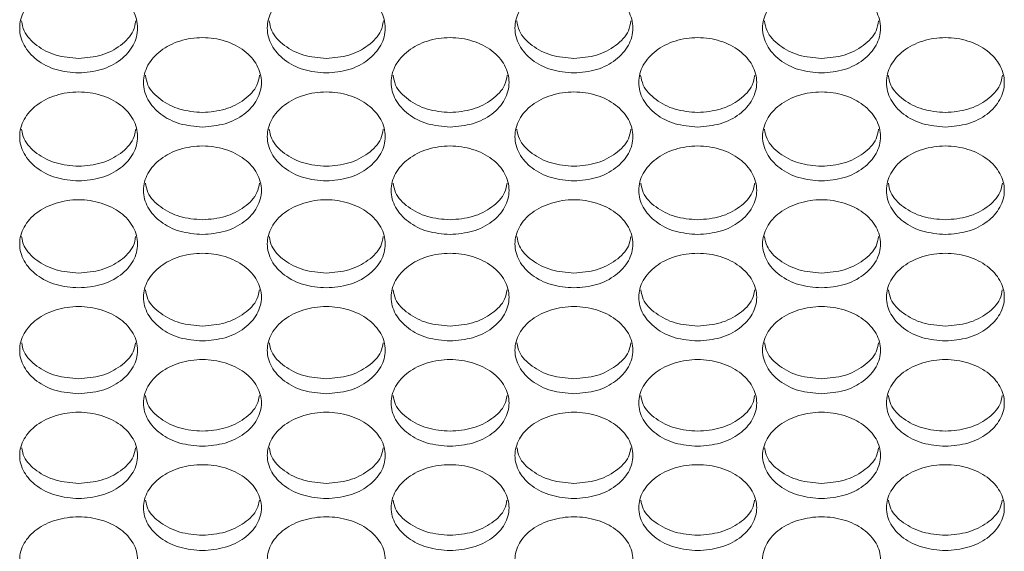
# Model space of a CAD drawing. Units: millimetres. Extents: x 74 to 2910, y 52 to 2015.
# Drawn here: x 747 to 814, y 1264 to 1300 of the extents above; entities that cross this region are included whole.
import ezdxf

# ---------------------------------------------------------------- set-up
doc = ezdxf.new("R2010")
doc.units = ezdxf.units.MM
doc.header["$LTSCALE"] = 10

msp = doc.modelspace()

# ---------------------------------------------------------------- linework, layer by layer
at = {"color": 7, "linetype": 'Continuous', "lineweight": 15}
for points, knots in [([(750.786, 1296.694), (750.263, 1296.739), (749.215, 1296.831), (747.884, 1297.533), (746.994, 1298.537), (746.682, 1299.733), (746.994, 1300.928), (747.883, 1301.944), (749.215, 1302.624), (750.786, 1302.863), (752.358, 1302.624), (753.689, 1301.944), (754.578, 1300.928), (754.89, 1299.733), (754.578, 1298.537), (753.689, 1297.533), (752.358, 1296.831), (751.31, 1296.739), (750.786, 1296.694)], [0, 0, 0, 0, 0.062497, 0.124997, 0.187498, 0.249999, 0.3125, 0.375, 0.4375, 0.499999, 0.562498, 0.624998, 0.687498, 0.749999, 0.8125, 0.875001, 0.937501, 1, 1, 1, 1]), ([(767.586, 1296.694), (767.063, 1296.739), (766.015, 1296.831), (764.684, 1297.533), (763.794, 1298.537), (763.482, 1299.733), (763.794, 1300.928), (764.683, 1301.944), (766.015, 1302.624), (767.586, 1302.863), (769.158, 1302.624), (770.489, 1301.944), (771.378, 1300.928), (771.69, 1299.733), (771.378, 1298.537), (770.489, 1297.533), (769.158, 1296.831), (768.11, 1296.739), (767.586, 1296.694)], [0, 0, 0, 0, 0.062497, 0.124997, 0.187498, 0.249999, 0.3125, 0.375, 0.4375, 0.499999, 0.562498, 0.624998, 0.687499, 0.749999, 0.8125, 0.875001, 0.937501, 1, 1, 1, 1]), ([(784.386, 1296.694), (783.863, 1296.739), (782.815, 1296.831), (781.484, 1297.533), (780.594, 1298.537), (780.282, 1299.733), (780.594, 1300.928), (781.483, 1301.944), (782.815, 1302.624), (784.386, 1302.863), (785.958, 1302.624), (787.289, 1301.944), (788.178, 1300.928), (788.49, 1299.733), (788.178, 1298.537), (787.289, 1297.533), (785.958, 1296.831), (784.91, 1296.739), (784.386, 1296.694)], [0, 0, 0, 0, 0.062497, 0.124997, 0.187498, 0.249999, 0.3125, 0.375, 0.4375, 0.499999, 0.562498, 0.624998, 0.687499, 0.749999, 0.8125, 0.875001, 0.937501, 1, 1, 1, 1]), ([(801.186, 1296.694), (800.663, 1296.739), (799.615, 1296.831), (798.284, 1297.533), (797.394, 1298.537), (797.082, 1299.733), (797.394, 1300.928), (798.283, 1301.944), (799.615, 1302.624), (801.186, 1302.863), (802.758, 1302.624), (804.089, 1301.944), (804.978, 1300.928), (805.29, 1299.733), (804.978, 1298.537), (804.089, 1297.533), (802.758, 1296.831), (801.71, 1296.739), (801.186, 1296.694)], [0, 0, 0, 0, 0.0624976, 0.1249973, 0.1874978, 0.2499989, 0.3124997, 0.3750004, 0.4375, 0.4999993, 0.5624984, 0.6249981, 0.6874985, 0.7499995, 0.8125005, 0.8750011, 0.9375008, 1, 1, 1, 1]), ([(750.786, 1297.673), (750.261, 1297.718), (749.211, 1297.809), (747.901, 1298.512), (747.066, 1299.365), (746.955, 1299.99), (746.914, 1300.22)], [0, 0, 0, 0, 0.279388, 0.558655, 0.837741, 1, 1, 1, 1]), ([(754.659, 1300.22), (754.618, 1299.991), (754.507, 1299.365), (753.672, 1298.512), (752.361, 1297.809), (751.311, 1297.718), (750.786, 1297.673)], [0, 0, 0, 0, 0.162252, 0.441336, 0.720604, 1, 1, 1, 1]), ([(767.586, 1297.673), (767.061, 1297.718), (766.011, 1297.809), (764.701, 1298.512), (763.866, 1299.365), (763.755, 1299.99), (763.714, 1300.22)], [0, 0, 0, 0, 0.279387, 0.558656, 0.837742, 1, 1, 1, 1]), ([(771.459, 1300.22), (771.418, 1299.991), (771.307, 1299.365), (770.472, 1298.512), (769.161, 1297.809), (768.111, 1297.718), (767.586, 1297.673)], [0, 0, 0, 0, 0.162252, 0.441336, 0.720604, 1, 1, 1, 1]), ([(784.386, 1297.673), (783.861, 1297.718), (782.811, 1297.809), (781.501, 1298.512), (780.666, 1299.365), (780.555, 1299.99), (780.514, 1300.22)], [0, 0, 0, 0, 0.2793881, 0.5586558, 0.8377417, 1, 1, 1, 1]), ([(788.259, 1300.22), (788.218, 1299.991), (788.107, 1299.365), (787.272, 1298.512), (785.961, 1297.809), (784.911, 1297.718), (784.386, 1297.673)], [0, 0, 0, 0, 0.162252, 0.441336, 0.720604, 1, 1, 1, 1]), ([(801.186, 1297.673), (800.661, 1297.718), (799.611, 1297.809), (798.301, 1298.512), (797.466, 1299.365), (797.355, 1299.99), (797.314, 1300.22)], [0, 0, 0, 0, 0.279389, 0.558656, 0.837742, 1, 1, 1, 1]), ([(805.059, 1300.22), (805.018, 1299.991), (804.907, 1299.365), (804.072, 1298.512), (802.761, 1297.809), (801.711, 1297.718), (801.186, 1297.673)], [0, 0, 0, 0, 0.162252, 0.441336, 0.720604, 1, 1, 1, 1]), ([(759.186, 1293.025), (758.662, 1293.07), (757.615, 1293.161), (756.283, 1293.86), (755.394, 1294.859), (755.082, 1296.049), (755.394, 1297.239), (756.283, 1298.251), (757.615, 1298.927), (759.186, 1299.165), (760.757, 1298.927), (762.089, 1298.251), (762.978, 1297.239), (763.29, 1296.05), (762.978, 1294.859), (762.089, 1293.86), (760.757, 1293.161), (759.71, 1293.07), (759.186, 1293.025)], [0, 0, 0, 0, 0.062498, 0.124997, 0.187498, 0.249999, 0.3125, 0.375, 0.4375, 0.499999, 0.562498, 0.624998, 0.687499, 0.75, 0.812501, 0.875001, 0.937501, 1, 1, 1, 1]), ([(775.986, 1293.025), (775.462, 1293.07), (774.415, 1293.161), (773.083, 1293.86), (772.194, 1294.859), (771.882, 1296.049), (772.194, 1297.239), (773.083, 1298.251), (774.415, 1298.927), (775.986, 1299.165), (777.557, 1298.927), (778.889, 1298.251), (779.778, 1297.239), (780.09, 1296.05), (779.778, 1294.859), (778.889, 1293.86), (777.557, 1293.161), (776.51, 1293.07), (775.986, 1293.025)], [0, 0, 0, 0, 0.062498, 0.124997, 0.187498, 0.249999, 0.3125, 0.375, 0.4375, 0.499999, 0.562498, 0.624998, 0.687499, 0.749999, 0.812501, 0.875001, 0.937501, 1, 1, 1, 1]), ([(792.786, 1293.025), (792.262, 1293.07), (791.215, 1293.161), (789.883, 1293.86), (788.994, 1294.859), (788.682, 1296.049), (788.994, 1297.239), (789.883, 1298.251), (791.215, 1298.927), (792.786, 1299.165), (794.357, 1298.927), (795.689, 1298.251), (796.578, 1297.239), (796.89, 1296.05), (796.578, 1294.859), (795.689, 1293.86), (794.357, 1293.161), (793.31, 1293.07), (792.786, 1293.025)], [0, 0, 0, 0, 0.062497, 0.124997, 0.187498, 0.249999, 0.3125, 0.375, 0.4375, 0.499999, 0.562498, 0.624998, 0.687499, 0.749999, 0.812501, 0.875001, 0.937501, 1, 1, 1, 1]), ([(809.586, 1293.025), (809.062, 1293.07), (808.015, 1293.161), (806.683, 1293.86), (805.794, 1294.859), (805.482, 1296.049), (805.794, 1297.239), (806.683, 1298.251), (808.015, 1298.927), (809.586, 1299.165), (811.157, 1298.927), (812.489, 1298.251), (813.378, 1297.239), (813.69, 1296.05), (813.378, 1294.859), (812.489, 1293.86), (811.157, 1293.161), (810.11, 1293.07), (809.586, 1293.025)], [0, 0, 0, 0, 0.062498, 0.124997, 0.187498, 0.249999, 0.3125, 0.375, 0.4375, 0.499999, 0.562498, 0.624998, 0.687499, 0.75, 0.812501, 0.875001, 0.937501, 1, 1, 1, 1]), ([(759.186, 1294.01), (758.661, 1294.056), (757.611, 1294.146), (756.301, 1294.846), (755.467, 1295.693), (755.355, 1296.313), (755.315, 1296.54)], [0, 0, 0, 0, 0.279762, 0.559402, 0.838858, 1, 1, 1, 1]), ([(763.057, 1296.54), (763.016, 1296.313), (762.905, 1295.693), (762.071, 1294.846), (760.761, 1294.146), (759.711, 1294.056), (759.186, 1294.01)], [0, 0, 0, 0, 0.161134, 0.440592, 0.720232, 1, 1, 1, 1]), ([(775.986, 1294.01), (775.461, 1294.056), (774.411, 1294.146), (773.101, 1294.846), (772.267, 1295.693), (772.155, 1296.313), (772.115, 1296.54)], [0, 0, 0, 0, 0.279762, 0.559402, 0.838858, 1, 1, 1, 1]), ([(779.857, 1296.54), (779.816, 1296.313), (779.705, 1295.693), (778.871, 1294.846), (777.561, 1294.146), (776.511, 1294.056), (775.986, 1294.01)], [0, 0, 0, 0, 0.161134, 0.440592, 0.720232, 1, 1, 1, 1]), ([(792.786, 1294.01), (792.261, 1294.056), (791.211, 1294.146), (789.901, 1294.846), (789.067, 1295.693), (788.955, 1296.313), (788.915, 1296.54)], [0, 0, 0, 0, 0.279761, 0.559402, 0.838858, 1, 1, 1, 1]), ([(796.657, 1296.54), (796.616, 1296.313), (796.505, 1295.693), (795.671, 1294.846), (794.361, 1294.146), (793.311, 1294.056), (792.786, 1294.01)], [0, 0, 0, 0, 0.161134, 0.440592, 0.720232, 1, 1, 1, 1]), ([(809.586, 1294.01), (809.061, 1294.056), (808.011, 1294.146), (806.701, 1294.846), (805.867, 1295.693), (805.755, 1296.313), (805.715, 1296.54)], [0, 0, 0, 0, 0.279761, 0.559402, 0.838858, 1, 1, 1, 1]), ([(813.457, 1296.54), (813.416, 1296.313), (813.305, 1295.693), (812.471, 1294.846), (811.161, 1294.146), (810.111, 1294.056), (809.586, 1294.01)], [0, 0, 0, 0, 0.161135, 0.440592, 0.720232, 1, 1, 1, 1]), ([(750.786, 1289.374), (750.263, 1289.419), (749.215, 1289.51), (747.884, 1290.205), (746.994, 1291.199), (746.682, 1292.384), (746.994, 1293.568), (747.883, 1294.574), (749.215, 1295.248), (750.786, 1295.485), (752.358, 1295.248), (753.689, 1294.574), (754.578, 1293.568), (754.89, 1292.384), (754.578, 1291.199), (753.689, 1290.205), (752.358, 1289.51), (751.31, 1289.419), (750.786, 1289.374)], [0, 0, 0, 0, 0.062497, 0.124997, 0.187498, 0.249999, 0.3125, 0.375, 0.4375, 0.499999, 0.562499, 0.624998, 0.687498, 0.75, 0.812501, 0.875001, 0.937501, 1, 1, 1, 1]), ([(767.586, 1289.374), (767.063, 1289.419), (766.015, 1289.51), (764.684, 1290.205), (763.794, 1291.199), (763.482, 1292.384), (763.794, 1293.568), (764.683, 1294.574), (766.015, 1295.248), (767.586, 1295.485), (769.158, 1295.248), (770.489, 1294.574), (771.378, 1293.568), (771.69, 1292.384), (771.378, 1291.199), (770.489, 1290.205), (769.158, 1289.51), (768.11, 1289.419), (767.586, 1289.374)], [0, 0, 0, 0, 0.062497, 0.124997, 0.187498, 0.249999, 0.3125, 0.375, 0.4375, 0.499999, 0.562498, 0.624998, 0.687499, 0.75, 0.812501, 0.875001, 0.937501, 1, 1, 1, 1]), ([(784.386, 1289.374), (783.863, 1289.419), (782.815, 1289.51), (781.484, 1290.205), (780.594, 1291.199), (780.282, 1292.384), (780.594, 1293.568), (781.483, 1294.574), (782.815, 1295.248), (784.386, 1295.485), (785.958, 1295.248), (787.289, 1294.574), (788.178, 1293.568), (788.49, 1292.384), (788.178, 1291.199), (787.289, 1290.205), (785.958, 1289.51), (784.91, 1289.419), (784.386, 1289.374)], [0, 0, 0, 0, 0.0624974, 0.1249972, 0.1874977, 0.2499987, 0.3124996, 0.3750002, 0.4375, 0.4999992, 0.5624985, 0.6249981, 0.6874985, 0.7499995, 0.8125006, 0.875001, 0.9375008, 1, 1, 1, 1]), ([(801.186, 1289.374), (800.663, 1289.419), (799.615, 1289.51), (798.284, 1290.205), (797.394, 1291.199), (797.082, 1292.384), (797.394, 1293.568), (798.283, 1294.574), (799.615, 1295.248), (801.186, 1295.485), (802.758, 1295.248), (804.089, 1294.574), (804.978, 1293.568), (805.29, 1292.384), (804.978, 1291.199), (804.089, 1290.205), (802.758, 1289.51), (801.71, 1289.419), (801.186, 1289.374)], [0, 0, 0, 0, 0.062498, 0.124997, 0.187498, 0.249999, 0.3125, 0.375, 0.4375, 0.499999, 0.562498, 0.624998, 0.687499, 0.75, 0.812501, 0.875001, 0.937501, 1, 1, 1, 1]), ([(750.786, 1290.366), (750.261, 1290.411), (749.211, 1290.501), (747.901, 1291.198), (747.068, 1292.039), (746.957, 1292.654), (746.916, 1292.878)], [0, 0, 0, 0, 0.280138, 0.560155, 0.83999, 1, 1, 1, 1]), ([(754.656, 1292.878), (754.616, 1292.654), (754.504, 1292.039), (753.671, 1291.198), (752.362, 1290.501), (751.311, 1290.411), (750.786, 1290.366)], [0, 0, 0, 0, 0.1600031, 0.4398379, 0.7198545, 1, 1, 1, 1]), ([(767.586, 1290.366), (767.061, 1290.411), (766.011, 1290.501), (764.701, 1291.198), (763.868, 1292.039), (763.757, 1292.654), (763.716, 1292.878)], [0, 0, 0, 0, 0.280138, 0.560155, 0.839991, 1, 1, 1, 1]), ([(771.456, 1292.878), (771.416, 1292.654), (771.304, 1292.039), (770.471, 1291.198), (769.162, 1290.501), (768.111, 1290.411), (767.586, 1290.366)], [0, 0, 0, 0, 0.160003, 0.439838, 0.719854, 1, 1, 1, 1]), ([(784.386, 1290.366), (783.861, 1290.411), (782.811, 1290.501), (781.501, 1291.198), (780.668, 1292.039), (780.557, 1292.654), (780.516, 1292.878)], [0, 0, 0, 0, 0.280138, 0.560156, 0.839991, 1, 1, 1, 1]), ([(788.256, 1292.878), (788.216, 1292.654), (788.104, 1292.039), (787.271, 1291.198), (785.962, 1290.501), (784.911, 1290.411), (784.386, 1290.366)], [0, 0, 0, 0, 0.160003, 0.439838, 0.719854, 1, 1, 1, 1]), ([(801.186, 1290.366), (800.661, 1290.411), (799.611, 1290.501), (798.301, 1291.198), (797.468, 1292.039), (797.357, 1292.654), (797.316, 1292.878)], [0, 0, 0, 0, 0.280139, 0.560155, 0.839991, 1, 1, 1, 1]), ([(805.056, 1292.878), (805.016, 1292.654), (804.904, 1292.039), (804.071, 1291.198), (802.762, 1290.501), (801.711, 1290.411), (801.186, 1290.366)], [0, 0, 0, 0, 0.160003, 0.439838, 0.719854, 1, 1, 1, 1]), ([(759.186, 1285.742), (758.662, 1285.787), (757.615, 1285.876), (756.283, 1286.568), (755.394, 1287.558), (755.082, 1288.736), (755.394, 1289.915), (756.283, 1290.916), (757.615, 1291.586), (759.186, 1291.822), (760.757, 1291.586), (762.089, 1290.916), (762.978, 1289.915), (763.29, 1288.736), (762.978, 1287.558), (762.089, 1286.568), (760.757, 1285.876), (759.71, 1285.787), (759.186, 1285.742)], [0, 0, 0, 0, 0.062498, 0.124997, 0.187498, 0.249999, 0.3125, 0.375, 0.4375, 0.499999, 0.562498, 0.624998, 0.687499, 0.75, 0.8125, 0.875001, 0.937501, 1, 1, 1, 1]), ([(775.986, 1285.742), (775.462, 1285.787), (774.415, 1285.876), (773.083, 1286.568), (772.194, 1287.558), (771.882, 1288.736), (772.194, 1289.915), (773.083, 1290.916), (774.415, 1291.586), (775.986, 1291.822), (777.557, 1291.586), (778.889, 1290.916), (779.778, 1289.915), (780.09, 1288.736), (779.778, 1287.558), (778.889, 1286.568), (777.557, 1285.876), (776.51, 1285.787), (775.986, 1285.742)], [0, 0, 0, 0, 0.062498, 0.124997, 0.187498, 0.249999, 0.3125, 0.375, 0.4375, 0.499999, 0.562499, 0.624998, 0.687499, 0.75, 0.8125, 0.875001, 0.937501, 1, 1, 1, 1]), ([(792.786, 1285.742), (792.262, 1285.787), (791.215, 1285.876), (789.883, 1286.568), (788.994, 1287.558), (788.682, 1288.736), (788.994, 1289.915), (789.883, 1290.916), (791.215, 1291.586), (792.786, 1291.822), (794.357, 1291.586), (795.689, 1290.916), (796.578, 1289.915), (796.89, 1288.736), (796.578, 1287.558), (795.689, 1286.568), (794.357, 1285.876), (793.31, 1285.787), (792.786, 1285.742)], [0, 0, 0, 0, 0.062497, 0.124997, 0.187498, 0.249999, 0.3125, 0.375, 0.4375, 0.499999, 0.562498, 0.624998, 0.687499, 0.75, 0.8125, 0.875001, 0.937501, 1, 1, 1, 1]), ([(809.586, 1285.742), (809.062, 1285.787), (808.015, 1285.876), (806.683, 1286.568), (805.794, 1287.558), (805.482, 1288.736), (805.794, 1289.915), (806.683, 1290.916), (808.015, 1291.586), (809.586, 1291.822), (811.157, 1291.586), (812.489, 1290.916), (813.378, 1289.915), (813.69, 1288.736), (813.378, 1287.558), (812.489, 1286.568), (811.157, 1285.876), (810.11, 1285.787), (809.586, 1285.742)], [0, 0, 0, 0, 0.062498, 0.124997, 0.187498, 0.249999, 0.3125, 0.375, 0.4375, 0.499999, 0.562498, 0.624998, 0.687499, 0.75, 0.8125, 0.875001, 0.937501, 1, 1, 1, 1]), ([(759.186, 1286.74), (758.661, 1286.784), (757.611, 1286.874), (756.301, 1287.567), (755.469, 1288.402), (755.358, 1289.013), (755.318, 1289.234)], [0, 0, 0, 0, 0.280521, 0.560919, 0.841135, 1, 1, 1, 1]), ([(763.054, 1289.234), (763.014, 1289.013), (762.903, 1288.402), (762.071, 1287.567), (760.761, 1286.874), (759.711, 1286.784), (759.186, 1286.74)], [0, 0, 0, 0, 0.158857, 0.439074, 0.719472, 1, 1, 1, 1]), ([(775.986, 1286.74), (775.461, 1286.784), (774.411, 1286.874), (773.101, 1287.567), (772.269, 1288.402), (772.158, 1289.013), (772.118, 1289.234)], [0, 0, 0, 0, 0.280521, 0.560919, 0.841135, 1, 1, 1, 1]), ([(779.854, 1289.234), (779.814, 1289.013), (779.703, 1288.402), (778.871, 1287.567), (777.561, 1286.874), (776.511, 1286.784), (775.986, 1286.74)], [0, 0, 0, 0, 0.158857, 0.439074, 0.719472, 1, 1, 1, 1]), ([(792.786, 1286.74), (792.261, 1286.784), (791.211, 1286.874), (789.901, 1287.567), (789.069, 1288.402), (788.958, 1289.013), (788.918, 1289.234)], [0, 0, 0, 0, 0.28052, 0.560919, 0.841135, 1, 1, 1, 1]), ([(796.654, 1289.234), (796.614, 1289.013), (796.503, 1288.402), (795.671, 1287.567), (794.361, 1286.874), (793.311, 1286.784), (792.786, 1286.74)], [0, 0, 0, 0, 0.158857, 0.439074, 0.719472, 1, 1, 1, 1]), ([(809.586, 1286.74), (809.061, 1286.784), (808.011, 1286.874), (806.701, 1287.567), (805.869, 1288.402), (805.758, 1289.013), (805.718, 1289.234)], [0, 0, 0, 0, 0.280521, 0.560919, 0.841136, 1, 1, 1, 1]), ([(813.454, 1289.234), (813.414, 1289.013), (813.303, 1288.402), (812.471, 1287.567), (811.161, 1286.874), (810.111, 1286.784), (809.586, 1286.74)], [0, 0, 0, 0, 0.158857, 0.439074, 0.719472, 1, 1, 1, 1]), ([(750.786, 1282.127), (750.263, 1282.172), (749.215, 1282.261), (747.884, 1282.95), (746.994, 1283.934), (746.682, 1285.107), (746.994, 1286.279), (747.883, 1287.276), (749.215, 1287.943), (750.786, 1288.177), (752.358, 1287.943), (753.689, 1287.276), (754.578, 1286.279), (754.89, 1285.107), (754.578, 1283.934), (753.689, 1282.95), (752.358, 1282.261), (751.31, 1282.172), (750.786, 1282.127)], [0, 0, 0, 0, 0.062497, 0.124997, 0.187498, 0.249999, 0.312499, 0.375, 0.4375, 0.499999, 0.562498, 0.624998, 0.687498, 0.75, 0.812501, 0.875001, 0.937501, 1, 1, 1, 1]), ([(767.586, 1282.127), (767.063, 1282.172), (766.015, 1282.261), (764.684, 1282.95), (763.794, 1283.934), (763.482, 1285.107), (763.794, 1286.279), (764.683, 1287.276), (766.015, 1287.943), (767.586, 1288.177), (769.158, 1287.943), (770.489, 1287.276), (771.378, 1286.279), (771.69, 1285.107), (771.378, 1283.934), (770.489, 1282.95), (769.158, 1282.261), (768.11, 1282.172), (767.586, 1282.127)], [0, 0, 0, 0, 0.062497, 0.124997, 0.187498, 0.249999, 0.3125, 0.375, 0.4375, 0.499999, 0.562498, 0.624998, 0.687498, 0.75, 0.812501, 0.875001, 0.937501, 1, 1, 1, 1]), ([(784.386, 1282.127), (783.863, 1282.172), (782.815, 1282.261), (781.484, 1282.95), (780.594, 1283.934), (780.282, 1285.107), (780.594, 1286.279), (781.483, 1287.276), (782.815, 1287.943), (784.386, 1288.177), (785.958, 1287.943), (787.289, 1287.276), (788.178, 1286.279), (788.49, 1285.107), (788.178, 1283.934), (787.289, 1282.95), (785.958, 1282.261), (784.91, 1282.172), (784.386, 1282.127)], [0, 0, 0, 0, 0.062497, 0.124997, 0.187498, 0.249999, 0.3125, 0.375, 0.4375, 0.499999, 0.562498, 0.624998, 0.687498, 0.75, 0.812501, 0.875001, 0.937501, 1, 1, 1, 1]), ([(801.186, 1282.127), (800.663, 1282.172), (799.615, 1282.261), (798.284, 1282.95), (797.394, 1283.934), (797.082, 1285.107), (797.394, 1286.279), (798.283, 1287.276), (799.615, 1287.943), (801.186, 1288.177), (802.758, 1287.943), (804.089, 1287.276), (804.978, 1286.279), (805.29, 1285.107), (804.978, 1283.934), (804.089, 1282.95), (802.758, 1282.261), (801.71, 1282.172), (801.186, 1282.127)], [0, 0, 0, 0, 0.062498, 0.124997, 0.187498, 0.249999, 0.3125, 0.375, 0.4375, 0.499999, 0.562498, 0.624998, 0.687498, 0.75, 0.812501, 0.875001, 0.937501, 1, 1, 1, 1]), ([(750.786, 1283.131), (750.261, 1283.176), (749.211, 1283.264), (747.902, 1283.955), (747.07, 1284.784), (746.959, 1285.389), (746.919, 1285.607)], [0, 0, 0, 0, 0.280907, 0.561692, 0.842295, 1, 1, 1, 1]), ([(754.653, 1285.607), (754.613, 1285.389), (754.502, 1284.784), (753.671, 1283.955), (752.362, 1283.264), (751.311, 1283.176), (750.786, 1283.131)], [0, 0, 0, 0, 0.1576974, 0.4382996, 0.7190853, 1, 1, 1, 1]), ([(767.586, 1283.131), (767.061, 1283.176), (766.011, 1283.264), (764.702, 1283.955), (763.87, 1284.784), (763.759, 1285.389), (763.719, 1285.607)], [0, 0, 0, 0, 0.280906, 0.561693, 0.842295, 1, 1, 1, 1]), ([(771.453, 1285.607), (771.413, 1285.389), (771.302, 1284.784), (770.471, 1283.955), (769.162, 1283.264), (768.111, 1283.176), (767.586, 1283.131)], [0, 0, 0, 0, 0.1576974, 0.4382996, 0.7190853, 1, 1, 1, 1]), ([(784.386, 1283.131), (783.861, 1283.176), (782.811, 1283.264), (781.502, 1283.955), (780.67, 1284.784), (780.559, 1285.389), (780.519, 1285.607)], [0, 0, 0, 0, 0.280907, 0.561693, 0.842295, 1, 1, 1, 1]), ([(788.253, 1285.607), (788.213, 1285.389), (788.102, 1284.784), (787.271, 1283.955), (785.962, 1283.264), (784.911, 1283.176), (784.386, 1283.131)], [0, 0, 0, 0, 0.157697, 0.438299, 0.719085, 1, 1, 1, 1]), ([(801.186, 1283.131), (800.661, 1283.176), (799.611, 1283.264), (798.302, 1283.955), (797.47, 1284.784), (797.359, 1285.389), (797.319, 1285.607)], [0, 0, 0, 0, 0.280907, 0.561693, 0.842295, 1, 1, 1, 1]), ([(805.053, 1285.607), (805.013, 1285.389), (804.902, 1284.784), (804.071, 1283.955), (802.762, 1283.264), (801.711, 1283.176), (801.186, 1283.131)], [0, 0, 0, 0, 0.157697, 0.438299, 0.719085, 1, 1, 1, 1]), ([(759.186, 1278.531), (758.662, 1278.575), (757.615, 1278.664), (756.283, 1279.349), (755.394, 1280.328), (755.082, 1281.495), (755.394, 1282.662), (756.283, 1283.653), (757.615, 1284.317), (759.186, 1284.55), (760.757, 1284.317), (762.089, 1283.653), (762.978, 1282.662), (763.29, 1281.495), (762.978, 1280.328), (762.089, 1279.349), (760.757, 1278.664), (759.71, 1278.575), (759.186, 1278.531)], [0, 0, 0, 0, 0.062498, 0.124997, 0.187498, 0.249999, 0.3125, 0.375, 0.4375, 0.499999, 0.562498, 0.624998, 0.687499, 0.75, 0.812501, 0.875001, 0.937501, 1, 1, 1, 1]), ([(775.986, 1278.531), (775.462, 1278.575), (774.415, 1278.664), (773.083, 1279.349), (772.194, 1280.328), (771.882, 1281.495), (772.194, 1282.662), (773.083, 1283.653), (774.415, 1284.317), (775.986, 1284.55), (777.557, 1284.317), (778.889, 1283.653), (779.778, 1282.662), (780.09, 1281.495), (779.778, 1280.328), (778.889, 1279.349), (777.557, 1278.664), (776.51, 1278.575), (775.986, 1278.531)], [0, 0, 0, 0, 0.062498, 0.124997, 0.187498, 0.249999, 0.3125, 0.375, 0.4375, 0.499999, 0.562499, 0.624998, 0.687499, 0.75, 0.812501, 0.875001, 0.937501, 1, 1, 1, 1]), ([(792.786, 1278.531), (792.262, 1278.575), (791.215, 1278.664), (789.883, 1279.349), (788.994, 1280.328), (788.682, 1281.495), (788.994, 1282.662), (789.883, 1283.653), (791.215, 1284.317), (792.786, 1284.55), (794.357, 1284.317), (795.689, 1283.653), (796.578, 1282.662), (796.89, 1281.495), (796.578, 1280.328), (795.689, 1279.349), (794.357, 1278.664), (793.31, 1278.575), (792.786, 1278.531)], [0, 0, 0, 0, 0.062497, 0.124997, 0.187498, 0.249999, 0.3125, 0.375, 0.4375, 0.499999, 0.562499, 0.624998, 0.687499, 0.75, 0.812501, 0.875001, 0.937501, 1, 1, 1, 1]), ([(809.586, 1278.531), (809.062, 1278.575), (808.015, 1278.664), (806.683, 1279.349), (805.794, 1280.328), (805.482, 1281.495), (805.794, 1282.662), (806.683, 1283.653), (808.015, 1284.317), (809.586, 1284.55), (811.157, 1284.317), (812.489, 1283.653), (813.378, 1282.662), (813.69, 1281.495), (813.378, 1280.328), (812.489, 1279.349), (811.157, 1278.664), (810.11, 1278.575), (809.586, 1278.531)], [0, 0, 0, 0, 0.062498, 0.124997, 0.187498, 0.249999, 0.3125, 0.375, 0.4375, 0.499999, 0.562498, 0.624998, 0.687499, 0.75, 0.812501, 0.875001, 0.937501, 1, 1, 1, 1]), ([(759.186, 1279.541), (758.661, 1279.585), (757.611, 1279.674), (756.301, 1280.36), (755.471, 1281.184), (755.36, 1281.784), (755.321, 1281.999)], [0, 0, 0, 0, 0.281299, 0.562477, 0.843471, 1, 1, 1, 1]), ([(763.051, 1281.999), (763.011, 1281.784), (762.9, 1281.184), (762.07, 1280.36), (760.761, 1279.674), (759.711, 1279.585), (759.186, 1279.541)], [0, 0, 0, 0, 0.156522, 0.437517, 0.718694, 1, 1, 1, 1]), ([(775.986, 1279.541), (775.461, 1279.585), (774.411, 1279.674), (773.101, 1280.36), (772.271, 1281.184), (772.16, 1281.784), (772.121, 1281.999)], [0, 0, 0, 0, 0.281299, 0.562477, 0.843471, 1, 1, 1, 1]), ([(779.851, 1281.999), (779.811, 1281.784), (779.7, 1281.184), (778.87, 1280.36), (777.561, 1279.674), (776.511, 1279.585), (775.986, 1279.541)], [0, 0, 0, 0, 0.156522, 0.437517, 0.718694, 1, 1, 1, 1]), ([(792.786, 1279.541), (792.261, 1279.585), (791.211, 1279.674), (789.901, 1280.36), (789.071, 1281.184), (788.96, 1281.784), (788.921, 1281.999)], [0, 0, 0, 0, 0.281299, 0.562477, 0.843471, 1, 1, 1, 1]), ([(796.651, 1281.999), (796.611, 1281.784), (796.5, 1281.184), (795.67, 1280.36), (794.361, 1279.674), (793.311, 1279.585), (792.786, 1279.541)], [0, 0, 0, 0, 0.156522, 0.437517, 0.718694, 1, 1, 1, 1]), ([(809.586, 1279.541), (809.061, 1279.585), (808.011, 1279.674), (806.701, 1280.36), (805.871, 1281.184), (805.76, 1281.784), (805.721, 1281.999)], [0, 0, 0, 0, 0.281299, 0.562477, 0.843471, 1, 1, 1, 1]), ([(813.451, 1281.999), (813.411, 1281.784), (813.3, 1281.184), (812.47, 1280.36), (811.161, 1279.674), (810.111, 1279.585), (809.586, 1279.541)], [0, 0, 0, 0, 0.156522, 0.437517, 0.718694, 1, 1, 1, 1]), ([(750.786, 1274.952), (750.263, 1274.997), (749.215, 1275.085), (747.884, 1275.767), (746.994, 1276.741), (746.682, 1277.902), (746.994, 1279.063), (747.883, 1280.049), (749.215, 1280.71), (750.786, 1280.942), (752.358, 1280.71), (753.689, 1280.049), (754.578, 1279.063), (754.89, 1277.902), (754.578, 1276.741), (753.689, 1275.767), (752.358, 1275.085), (751.31, 1274.997), (750.786, 1274.952)], [0, 0, 0, 0, 0.062497, 0.124997, 0.187497, 0.249999, 0.3125, 0.375, 0.4375, 0.499999, 0.562498, 0.624998, 0.687499, 0.75, 0.812501, 0.875001, 0.937501, 1, 1, 1, 1]), ([(767.586, 1274.952), (767.063, 1274.997), (766.015, 1275.085), (764.684, 1275.767), (763.794, 1276.741), (763.482, 1277.902), (763.794, 1279.063), (764.683, 1280.049), (766.015, 1280.71), (767.586, 1280.942), (769.158, 1280.71), (770.489, 1280.049), (771.378, 1279.063), (771.69, 1277.902), (771.378, 1276.741), (770.489, 1275.767), (769.158, 1275.085), (768.11, 1274.997), (767.586, 1274.952)], [0, 0, 0, 0, 0.062497, 0.124997, 0.187498, 0.249999, 0.3125, 0.375, 0.4375, 0.499999, 0.562498, 0.624998, 0.687499, 0.75, 0.812501, 0.875001, 0.937501, 1, 1, 1, 1]), ([(784.386, 1274.952), (783.863, 1274.997), (782.815, 1275.085), (781.484, 1275.767), (780.594, 1276.741), (780.282, 1277.902), (780.594, 1279.063), (781.483, 1280.049), (782.815, 1280.71), (784.386, 1280.942), (785.958, 1280.71), (787.289, 1280.049), (788.178, 1279.063), (788.49, 1277.902), (788.178, 1276.741), (787.289, 1275.767), (785.958, 1275.085), (784.91, 1274.997), (784.386, 1274.952)], [0, 0, 0, 0, 0.0624974, 0.1249971, 0.1874976, 0.2499988, 0.3124998, 0.3750003, 0.4375, 0.4999992, 0.5624984, 0.6249981, 0.6874987, 0.7499996, 0.8125007, 0.8750011, 0.9375008, 1, 1, 1, 1]), ([(801.186, 1274.952), (800.663, 1274.997), (799.615, 1275.085), (798.284, 1275.767), (797.394, 1276.741), (797.082, 1277.902), (797.394, 1279.063), (798.283, 1280.049), (799.615, 1280.71), (801.186, 1280.942), (802.758, 1280.71), (804.089, 1280.049), (804.978, 1279.063), (805.29, 1277.902), (804.978, 1276.741), (804.089, 1275.767), (802.758, 1275.085), (801.71, 1274.997), (801.186, 1274.952)], [0, 0, 0, 0, 0.062498, 0.124997, 0.187498, 0.249999, 0.3125, 0.375, 0.4375, 0.499999, 0.562498, 0.624998, 0.687499, 0.75, 0.812501, 0.875001, 0.937501, 1, 1, 1, 1]), ([(750.786, 1275.969), (750.261, 1276.013), (749.211, 1276.101), (747.902, 1276.784), (747.073, 1277.602), (746.962, 1278.197), (746.922, 1278.409)], [0, 0, 0, 0, 0.281696, 0.56327, 0.84466, 1, 1, 1, 1]), ([(754.65, 1278.409), (754.611, 1278.197), (754.5, 1277.602), (753.671, 1276.784), (752.362, 1276.101), (751.311, 1276.013), (750.786, 1275.969)], [0, 0, 0, 0, 0.155335, 0.436724, 0.718297, 1, 1, 1, 1]), ([(767.586, 1275.969), (767.061, 1276.013), (766.011, 1276.101), (764.702, 1276.784), (763.873, 1277.602), (763.762, 1278.197), (763.722, 1278.409)], [0, 0, 0, 0, 0.281696, 0.563271, 0.844661, 1, 1, 1, 1]), ([(771.45, 1278.409), (771.411, 1278.197), (771.3, 1277.602), (770.471, 1276.784), (769.162, 1276.101), (768.111, 1276.013), (767.586, 1275.969)], [0, 0, 0, 0, 0.155335, 0.436724, 0.718297, 1, 1, 1, 1]), ([(784.386, 1275.969), (783.861, 1276.013), (782.811, 1276.101), (781.502, 1276.784), (780.673, 1277.602), (780.562, 1278.197), (780.522, 1278.409)], [0, 0, 0, 0, 0.281696, 0.563271, 0.84466, 1, 1, 1, 1]), ([(788.25, 1278.409), (788.211, 1278.197), (788.1, 1277.602), (787.271, 1276.784), (785.962, 1276.101), (784.911, 1276.013), (784.386, 1275.969)], [0, 0, 0, 0, 0.155335, 0.436724, 0.718297, 1, 1, 1, 1]), ([(801.186, 1275.969), (800.661, 1276.013), (799.611, 1276.101), (798.302, 1276.784), (797.473, 1277.602), (797.362, 1278.197), (797.323, 1278.409)], [0, 0, 0, 0, 0.281697, 0.563271, 0.844661, 1, 1, 1, 1]), ([(805.05, 1278.409), (805.011, 1278.197), (804.9, 1277.602), (804.071, 1276.784), (802.762, 1276.101), (801.711, 1276.013), (801.186, 1275.969)], [0, 0, 0, 0, 0.155335, 0.436724, 0.718297, 1, 1, 1, 1]), ([(759.186, 1271.393), (758.662, 1271.437), (757.615, 1271.525), (756.283, 1272.203), (755.394, 1273.172), (755.082, 1274.327), (755.394, 1275.482), (756.283, 1276.463), (757.615, 1277.12), (759.186, 1277.351), (760.757, 1277.12), (762.089, 1276.463), (762.978, 1275.482), (763.29, 1274.327), (762.978, 1273.172), (762.089, 1272.203), (760.757, 1271.525), (759.71, 1271.437), (759.186, 1271.393)], [0, 0, 0, 0, 0.062498, 0.124997, 0.187498, 0.249999, 0.3125, 0.375, 0.4375, 0.499999, 0.562498, 0.624998, 0.687499, 0.75, 0.812501, 0.875001, 0.937501, 1, 1, 1, 1]), ([(775.986, 1271.393), (775.462, 1271.437), (774.415, 1271.525), (773.083, 1272.203), (772.194, 1273.172), (771.882, 1274.327), (772.194, 1275.482), (773.083, 1276.463), (774.415, 1277.12), (775.986, 1277.351), (777.557, 1277.12), (778.889, 1276.463), (779.778, 1275.482), (780.09, 1274.327), (779.778, 1273.172), (778.889, 1272.203), (777.557, 1271.525), (776.51, 1271.437), (775.986, 1271.393)], [0, 0, 0, 0, 0.062498, 0.124997, 0.187498, 0.249999, 0.3125, 0.375001, 0.4375, 0.499999, 0.562498, 0.624998, 0.687499, 0.75, 0.812501, 0.875001, 0.937501, 1, 1, 1, 1]), ([(792.786, 1271.393), (792.262, 1271.437), (791.215, 1271.525), (789.883, 1272.203), (788.994, 1273.172), (788.682, 1274.327), (788.994, 1275.482), (789.883, 1276.463), (791.215, 1277.12), (792.786, 1277.351), (794.357, 1277.12), (795.689, 1276.463), (796.578, 1275.482), (796.89, 1274.327), (796.578, 1273.172), (795.689, 1272.203), (794.357, 1271.525), (793.31, 1271.437), (792.786, 1271.393)], [0, 0, 0, 0, 0.062497, 0.124997, 0.187498, 0.249999, 0.3125, 0.375, 0.4375, 0.499999, 0.562498, 0.624998, 0.687499, 0.75, 0.812501, 0.875001, 0.937501, 1, 1, 1, 1]), ([(809.586, 1271.393), (809.062, 1271.437), (808.015, 1271.525), (806.683, 1272.203), (805.794, 1273.172), (805.482, 1274.327), (805.794, 1275.482), (806.683, 1276.463), (808.015, 1277.12), (809.586, 1277.351), (811.157, 1277.12), (812.489, 1276.463), (813.378, 1275.482), (813.69, 1274.327), (813.378, 1273.172), (812.489, 1272.203), (811.157, 1271.525), (810.11, 1271.437), (809.586, 1271.393)], [0, 0, 0, 0, 0.062498, 0.124997, 0.187498, 0.249999, 0.3125, 0.375, 0.4375, 0.499999, 0.562498, 0.624998, 0.687499, 0.75, 0.812501, 0.875001, 0.937501, 1, 1, 1, 1]), ([(759.186, 1272.416), (758.661, 1272.46), (757.61, 1272.547), (756.302, 1273.227), (755.474, 1274.038), (755.363, 1274.628), (755.324, 1274.837)], [0, 0, 0, 0, 0.282099, 0.564074, 0.845866, 1, 1, 1, 1]), ([(763.048, 1274.837), (763.009, 1274.628), (762.898, 1274.038), (762.07, 1273.227), (760.761, 1272.547), (759.711, 1272.46), (759.186, 1272.416)], [0, 0, 0, 0, 0.154126, 0.435918, 0.717894, 1, 1, 1, 1]), ([(775.986, 1272.416), (775.461, 1272.46), (774.41, 1272.547), (773.102, 1273.227), (772.274, 1274.038), (772.163, 1274.628), (772.124, 1274.837)], [0, 0, 0, 0, 0.282099, 0.564074, 0.845866, 1, 1, 1, 1]), ([(779.848, 1274.837), (779.809, 1274.628), (779.698, 1274.038), (778.87, 1273.227), (777.561, 1272.547), (776.511, 1272.46), (775.986, 1272.416)], [0, 0, 0, 0, 0.154126, 0.435918, 0.717894, 1, 1, 1, 1]), ([(792.786, 1272.416), (792.261, 1272.46), (791.21, 1272.547), (789.902, 1273.227), (789.074, 1274.038), (788.963, 1274.628), (788.924, 1274.837)], [0, 0, 0, 0, 0.282098, 0.564074, 0.845866, 1, 1, 1, 1]), ([(796.648, 1274.837), (796.609, 1274.628), (796.498, 1274.038), (795.67, 1273.227), (794.361, 1272.547), (793.311, 1272.46), (792.786, 1272.416)], [0, 0, 0, 0, 0.154126, 0.435918, 0.717894, 1, 1, 1, 1]), ([(809.586, 1272.416), (809.061, 1272.46), (808.01, 1272.547), (806.702, 1273.227), (805.874, 1274.038), (805.763, 1274.628), (805.724, 1274.837)], [0, 0, 0, 0, 0.282099, 0.564074, 0.845866, 1, 1, 1, 1]), ([(813.448, 1274.837), (813.409, 1274.628), (813.298, 1274.038), (812.47, 1273.227), (811.161, 1272.547), (810.111, 1272.46), (809.586, 1272.416)], [0, 0, 0, 0, 0.1541257, 0.435918, 0.7178943, 1, 1, 1, 1]), ([(750.786, 1267.852), (750.263, 1267.896), (749.215, 1267.983), (747.884, 1268.658), (746.994, 1269.622), (746.682, 1270.771), (746.994, 1271.92), (747.883, 1272.896), (749.215, 1273.549), (750.786, 1273.779), (752.358, 1273.55), (753.689, 1272.896), (754.578, 1271.92), (754.89, 1270.771), (754.578, 1269.622), (753.689, 1268.658), (752.358, 1267.983), (751.31, 1267.896), (750.786, 1267.852)], [0, 0, 0, 0, 0.062497, 0.124997, 0.187498, 0.249998, 0.3125, 0.375, 0.4375, 0.499999, 0.562498, 0.624998, 0.687499, 0.75, 0.812501, 0.875001, 0.937501, 1, 1, 1, 1]), ([(767.586, 1267.852), (767.063, 1267.896), (766.015, 1267.983), (764.684, 1268.658), (763.794, 1269.622), (763.482, 1270.771), (763.794, 1271.92), (764.683, 1272.896), (766.015, 1273.549), (767.586, 1273.779), (769.158, 1273.55), (770.489, 1272.896), (771.378, 1271.92), (771.69, 1270.771), (771.378, 1269.622), (770.489, 1268.658), (769.158, 1267.983), (768.11, 1267.896), (767.586, 1267.852)], [0, 0, 0, 0, 0.062497, 0.124997, 0.187498, 0.249998, 0.3125, 0.375, 0.4375, 0.499999, 0.562498, 0.624998, 0.687499, 0.75, 0.812501, 0.875001, 0.937501, 1, 1, 1, 1]), ([(784.386, 1267.852), (783.863, 1267.896), (782.815, 1267.983), (781.484, 1268.658), (780.594, 1269.622), (780.282, 1270.771), (780.594, 1271.92), (781.483, 1272.896), (782.815, 1273.549), (784.386, 1273.779), (785.958, 1273.55), (787.289, 1272.896), (788.178, 1271.92), (788.49, 1270.771), (788.178, 1269.622), (787.289, 1268.658), (785.958, 1267.983), (784.91, 1267.896), (784.386, 1267.852)], [0, 0, 0, 0, 0.062497, 0.124997, 0.187498, 0.249998, 0.3125, 0.375, 0.4375, 0.499999, 0.562498, 0.624998, 0.687499, 0.75, 0.812501, 0.875001, 0.937501, 1, 1, 1, 1]), ([(801.186, 1267.852), (800.663, 1267.896), (799.615, 1267.983), (798.284, 1268.658), (797.394, 1269.622), (797.082, 1270.771), (797.394, 1271.92), (798.283, 1272.896), (799.615, 1273.549), (801.186, 1273.779), (802.758, 1273.55), (804.089, 1272.896), (804.978, 1271.92), (805.29, 1270.771), (804.978, 1269.622), (804.089, 1268.658), (802.758, 1267.983), (801.71, 1267.896), (801.186, 1267.852)], [0, 0, 0, 0, 0.062497, 0.124997, 0.187498, 0.249999, 0.3125, 0.375, 0.4375, 0.499999, 0.562498, 0.624998, 0.687499, 0.75, 0.812501, 0.875001, 0.937501, 1, 1, 1, 1]), ([(750.786, 1268.881), (750.261, 1268.924), (749.211, 1269.011), (747.902, 1269.688), (747.075, 1270.493), (746.964, 1271.078), (746.926, 1271.284)], [0, 0, 0, 0, 0.2825049, 0.5648872, 0.8470874, 1, 1, 1, 1]), ([(754.647, 1271.284), (754.608, 1271.078), (754.497, 1270.493), (753.67, 1269.688), (752.362, 1269.011), (751.312, 1268.924), (750.786, 1268.881)], [0, 0, 0, 0, 0.152904, 0.435104, 0.717487, 1, 1, 1, 1]), ([(767.586, 1268.881), (767.061, 1268.924), (766.011, 1269.011), (764.702, 1269.688), (763.875, 1270.493), (763.764, 1271.078), (763.726, 1271.284)], [0, 0, 0, 0, 0.282505, 0.564888, 0.847088, 1, 1, 1, 1]), ([(771.447, 1271.284), (771.408, 1271.078), (771.297, 1270.493), (770.47, 1269.688), (769.162, 1269.011), (768.112, 1268.924), (767.586, 1268.881)], [0, 0, 0, 0, 0.152904, 0.435104, 0.717487, 1, 1, 1, 1]), ([(784.386, 1268.881), (783.861, 1268.924), (782.811, 1269.011), (781.502, 1269.688), (780.675, 1270.493), (780.564, 1271.078), (780.526, 1271.284)], [0, 0, 0, 0, 0.282505, 0.564888, 0.847088, 1, 1, 1, 1]), ([(788.247, 1271.284), (788.208, 1271.078), (788.097, 1270.493), (787.27, 1269.688), (785.962, 1269.011), (784.912, 1268.924), (784.386, 1268.881)], [0, 0, 0, 0, 0.152904, 0.435104, 0.717487, 1, 1, 1, 1]), ([(801.186, 1268.881), (800.661, 1268.924), (799.611, 1269.011), (798.302, 1269.688), (797.475, 1270.493), (797.364, 1271.078), (797.326, 1271.284)], [0, 0, 0, 0, 0.282506, 0.564888, 0.847088, 1, 1, 1, 1]), ([(805.047, 1271.284), (805.008, 1271.078), (804.897, 1270.493), (804.07, 1269.688), (802.762, 1269.011), (801.712, 1268.924), (801.186, 1268.881)], [0, 0, 0, 0, 0.152904, 0.435103, 0.717487, 1, 1, 1, 1]), ([(759.186, 1264.329), (758.662, 1264.373), (757.615, 1264.46), (756.283, 1265.131), (755.394, 1266.09), (755.082, 1267.233), (755.394, 1268.376), (756.283, 1269.347), (757.615, 1269.997), (759.186, 1270.226), (760.757, 1269.997), (762.089, 1269.347), (762.978, 1268.376), (763.29, 1267.233), (762.978, 1266.09), (762.089, 1265.131), (760.757, 1264.46), (759.71, 1264.373), (759.186, 1264.329)], [0, 0, 0, 0, 0.062497, 0.124997, 0.187498, 0.249999, 0.3125, 0.375, 0.4375, 0.499999, 0.562498, 0.624998, 0.687499, 0.749999, 0.812501, 0.875001, 0.937501, 1, 1, 1, 1]), ([(775.986, 1264.329), (775.462, 1264.373), (774.415, 1264.46), (773.083, 1265.131), (772.194, 1266.09), (771.882, 1267.233), (772.194, 1268.376), (773.083, 1269.347), (774.415, 1269.997), (775.986, 1270.226), (777.557, 1269.997), (778.889, 1269.347), (779.778, 1268.376), (780.09, 1267.233), (779.778, 1266.09), (778.889, 1265.131), (777.557, 1264.46), (776.51, 1264.373), (775.986, 1264.329)], [0, 0, 0, 0, 0.062498, 0.124997, 0.187498, 0.249999, 0.3125, 0.375, 0.4375, 0.499999, 0.562498, 0.624998, 0.687499, 0.749999, 0.812501, 0.875001, 0.937501, 1, 1, 1, 1]), ([(792.786, 1264.329), (792.262, 1264.373), (791.215, 1264.46), (789.883, 1265.131), (788.994, 1266.09), (788.682, 1267.233), (788.994, 1268.376), (789.883, 1269.347), (791.215, 1269.997), (792.786, 1270.226), (794.357, 1269.997), (795.689, 1269.347), (796.578, 1268.376), (796.89, 1267.233), (796.578, 1266.09), (795.689, 1265.131), (794.357, 1264.46), (793.31, 1264.373), (792.786, 1264.329)], [0, 0, 0, 0, 0.062497, 0.124997, 0.187498, 0.249998, 0.3125, 0.375, 0.4375, 0.499999, 0.562498, 0.624998, 0.687499, 0.749999, 0.812501, 0.875001, 0.937501, 1, 1, 1, 1]), ([(809.586, 1264.329), (809.062, 1264.373), (808.015, 1264.46), (806.683, 1265.131), (805.794, 1266.09), (805.482, 1267.233), (805.794, 1268.376), (806.683, 1269.347), (808.015, 1269.997), (809.586, 1270.226), (811.157, 1269.997), (812.489, 1269.347), (813.378, 1268.376), (813.69, 1267.233), (813.378, 1266.09), (812.489, 1265.131), (811.157, 1264.46), (810.11, 1264.373), (809.586, 1264.329)], [0, 0, 0, 0, 0.062497, 0.124997, 0.187498, 0.249999, 0.3125, 0.375, 0.4375, 0.499999, 0.562498, 0.624998, 0.687499, 0.749999, 0.812501, 0.875001, 0.937501, 1, 1, 1, 1]), ([(759.186, 1265.365), (758.661, 1265.408), (757.61, 1265.494), (756.302, 1266.167), (755.476, 1266.966), (755.365, 1267.546), (755.327, 1267.749)], [0, 0, 0, 0, 0.282919, 0.565714, 0.848326, 1, 1, 1, 1]), ([(763.045, 1267.749), (763.006, 1267.546), (762.896, 1266.966), (762.07, 1266.167), (760.761, 1265.494), (759.711, 1265.408), (759.186, 1265.365)], [0, 0, 0, 0, 0.151666, 0.434277, 0.717074, 1, 1, 1, 1]), ([(775.986, 1265.365), (775.461, 1265.408), (774.41, 1265.494), (773.102, 1266.167), (772.276, 1266.966), (772.165, 1267.546), (772.127, 1267.749)], [0, 0, 0, 0, 0.282919, 0.565714, 0.848326, 1, 1, 1, 1]), ([(779.845, 1267.749), (779.806, 1267.546), (779.696, 1266.966), (778.87, 1266.167), (777.561, 1265.494), (776.511, 1265.408), (775.986, 1265.365)], [0, 0, 0, 0, 0.151666, 0.434277, 0.717074, 1, 1, 1, 1]), ([(792.786, 1265.365), (792.261, 1265.408), (791.21, 1265.494), (789.902, 1266.167), (789.076, 1266.966), (788.965, 1267.546), (788.927, 1267.749)], [0, 0, 0, 0, 0.282918, 0.565714, 0.848326, 1, 1, 1, 1]), ([(796.645, 1267.749), (796.606, 1267.546), (796.496, 1266.966), (795.67, 1266.167), (794.361, 1265.494), (793.311, 1265.408), (792.786, 1265.365)], [0, 0, 0, 0, 0.151666, 0.434278, 0.717074, 1, 1, 1, 1]), ([(809.586, 1265.365), (809.061, 1265.408), (808.01, 1265.494), (806.702, 1266.167), (805.876, 1266.966), (805.765, 1267.546), (805.727, 1267.749)], [0, 0, 0, 0, 0.2829186, 0.5657141, 0.8483259, 1, 1, 1, 1]), ([(813.445, 1267.749), (813.406, 1267.546), (813.296, 1266.966), (812.47, 1266.167), (811.161, 1265.494), (810.111, 1265.408), (809.586, 1265.365)], [0, 0, 0, 0, 0.151666, 0.434278, 0.717074, 1, 1, 1, 1]), ([(750.786, 1260.826), (750.263, 1260.869), (749.215, 1260.956), (747.884, 1261.623), (746.994, 1262.577), (746.682, 1263.714), (746.994, 1264.851), (747.883, 1265.817), (749.215, 1266.463), (750.786, 1266.691), (752.358, 1266.464), (753.689, 1265.817), (754.578, 1264.851), (754.89, 1263.714), (754.578, 1262.577), (753.689, 1261.623), (752.358, 1260.956), (751.31, 1260.869), (750.786, 1260.826)], [0, 0, 0, 0, 0.062497, 0.124997, 0.187497, 0.249998, 0.3125, 0.375, 0.4375, 0.499999, 0.562498, 0.624998, 0.687498, 0.75, 0.812501, 0.875001, 0.937501, 1, 1, 1, 1]), ([(767.586, 1260.826), (767.063, 1260.869), (766.015, 1260.956), (764.684, 1261.623), (763.794, 1262.577), (763.482, 1263.714), (763.794, 1264.851), (764.683, 1265.817), (766.015, 1266.463), (767.586, 1266.691), (769.158, 1266.464), (770.489, 1265.817), (771.378, 1264.851), (771.69, 1263.714), (771.378, 1262.577), (770.489, 1261.623), (769.158, 1260.956), (768.11, 1260.869), (767.586, 1260.826)], [0, 0, 0, 0, 0.062497, 0.124997, 0.187498, 0.249999, 0.3125, 0.375, 0.4375, 0.499999, 0.562498, 0.624998, 0.687498, 0.75, 0.812501, 0.875001, 0.937501, 1, 1, 1, 1]), ([(784.386, 1260.826), (783.863, 1260.869), (782.815, 1260.956), (781.484, 1261.623), (780.594, 1262.577), (780.282, 1263.714), (780.594, 1264.851), (781.483, 1265.817), (782.815, 1266.463), (784.386, 1266.691), (785.958, 1266.464), (787.289, 1265.817), (788.178, 1264.851), (788.49, 1263.714), (788.178, 1262.577), (787.289, 1261.623), (785.958, 1260.956), (784.91, 1260.869), (784.386, 1260.826)], [0, 0, 0, 0, 0.0624974, 0.1249974, 0.1874975, 0.2499986, 0.3124997, 0.3750002, 0.4374999, 0.4999991, 0.5624982, 0.6249981, 0.6874983, 0.7499997, 0.8125005, 0.8750011, 0.9375009, 1, 1, 1, 1]), ([(801.186, 1260.826), (800.663, 1260.869), (799.615, 1260.956), (798.284, 1261.623), (797.394, 1262.577), (797.082, 1263.714), (797.394, 1264.851), (798.283, 1265.817), (799.615, 1266.463), (801.186, 1266.691), (802.758, 1266.464), (804.089, 1265.817), (804.978, 1264.851), (805.29, 1263.714), (804.978, 1262.577), (804.089, 1261.623), (802.758, 1260.956), (801.71, 1260.869), (801.186, 1260.826)], [0, 0, 0, 0, 0.062498, 0.124997, 0.187498, 0.249999, 0.3125, 0.375, 0.4375, 0.499999, 0.562498, 0.624998, 0.687498, 0.75, 0.812501, 0.875001, 0.937501, 1, 1, 1, 1])]:
    msp.add_open_spline(points, degree=3, knots=knots, dxfattribs=at)

doc.saveas('drawing.dxf')
